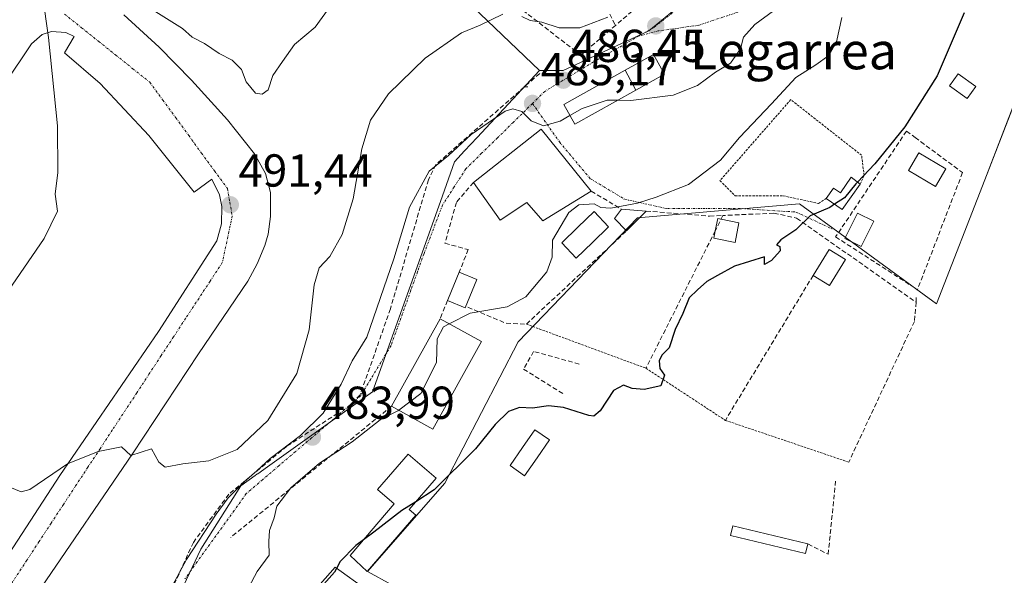
# Model space of a CAD drawing. Units: metres. Extents: x 631194 to 634648, y 4736620 to 4738999.
# Drawn here: x 633266 to 633480, y 4738057 to 4738178 of the extents above; entities that cross this region are included whole.
import ezdxf
from ezdxf.enums import TextEntityAlignment as Align

# ---------------------------------------------------------------- set-up
doc = ezdxf.new("R2010")
doc.units = ezdxf.units.M
doc.header["$MEASUREMENT"] = 0
for name, pattern in [('TRAZO_Y_PUNTO', [1, 0.5, -0.25, 0, -0.25]), ('TRAZOS', [0.75, 0.5, -0.25]), ('TRAZOSX2', [1.5, 1, -0.5])]:
    doc.linetypes.add(name, pattern=pattern)
for name, color, linetype, lineweight in [('Alambrada', 19, 'TRAZOS', 0), ('Carátula', 7, 'Continuous', 5), ('Curva de nivel maestra', 36, 'Continuous', 30), ('Curva de nivel normal', 36, 'Continuous', 0), ('Edificación', 1, 'Continuous', 13), ('Edificación Cxs', 1, 'Continuous', 13), ('Edificación ligera', 1, 'Continuous', 0), ('Edificación ligera Cxs', 1, 'Continuous', 0), ('Elemento construido', 1, 'Continuous', 0), ('Huerta CxS', 92, 'Continuous', 0), ('Muro lineal', 1, 'TRAZOSX2', 13), ('Núcleo urbano CxS', 19, 'Continuous', 0), ('Obra de contención lineal', 1, 'TRAZOSX2', 13), ('Piscina', 142, 'Continuous', 0), ('Piscina CxS', 142, 'Continuous', 0), ('Punto de cota en terreno', 7, 'Continuous', 0), ('Rótulo de punto de cota en terreno', 19, 'Continuous', 0), ('Texto cartográfico', 19, 'Continuous', 0), ('Vía urbana eje', 5, 'TRAZO_Y_PUNTO', 0)]:
    doc.layers.add(name, color=color, linetype=linetype, lineweight=lineweight)
doc.styles.add('Arial', font='txt', dxfattribs={"height": 0.2})

# ---------------------------------------------------------------- blocks, each defined once
blk = doc.blocks.new('*U163')
at = {"layer": 'Huerta CxS', "color": 92, "linetype": 'Continuous', "lineweight": 0}
blk.add_polyline3d([(633257.507, 4737928.7188, 474.0689), (633285.4206, 4737916.151, 470.7158), (633294.8133, 4737919.7229, 470.827), (633306.0581, 4737948.6948, 472.1464), (633316.1851, 4737963.2179, 470.4571), (633327.5601, 4737988.2427, 470.1243), (633330.1731, 4737993.9909, 470.8647), (633337.0215, 4738009.0645, 470.6857), (633352.5537, 4738030.3593, 470.9665), (633337.6315, 4738045.7479, 472.5175), (633347.1101, 4738054.9395, 472.3763), (633341.8301, 4738057.8725, 473.5467), (633358.6157, 4738076.9883, 474.4065), (633374.5083, 4738107.6999, 477.4885), (633400.3745, 4738134.5903, 476.9927), (633435.5513, 4738137.6045, 474.8579), (633465.2805, 4738115.8873, 470.4292), (633475.7335, 4738142.8309, 470.4638), (633486.7025, 4738171.1013, 470.7021), (633493.6371, 4738188.9683, 470.8072), (633523.6937, 4738177.3067, 470.3235), (633536.8065, 4738198.8771, 471.9504)], dxfattribs=at)
blk = doc.blocks.new('*U226')
at = {"layer": 'Curva de nivel maestra', "color": 36, "linetype": 'Continuous', "lineweight": 30}
blk.add_polyline3d([(633471.25, 4738179.01, 475), (633465.39, 4738165.35, 475), (633458.42, 4738154.32, 475), (633451.9, 4738146.26, 475), (633448.0944, 4738142.289, 475)], dxfattribs=at)
blk = doc.blocks.new('5PATER')
at = {"layer": 'Carátula', "linetype": 'Continuous', "lineweight": 5}
h = blk.add_hatch(color=250, dxfattribs=at)
edge = h.paths.add_edge_path()
edge.add_ellipse((0, 0.01), major_axis=(-1.33, -1.34), ratio=0.999422, start_angle=0, end_angle=360)

msp = doc.modelspace()

# ---------------------------------------------------------------- linework, layer by layer
at = {"layer": 'Alambrada', "color": 19, "linetype": 'TRAZOS', "lineweight": 0}
for points in [[(633448.67, 4738141.82, 474.67), (633449.56, 4738143.72, 474.83), (633449.01, 4738148.11, 476.32), (633433.64, 4738160.18, 479.04), (633418.28, 4738142.62, 478.77), (633421.57, 4738139.33, 477.63), (633432, 4738139.33, 476.45), (633439.68, 4738137.68, 475.71), (633441.33, 4738138.78, 475.7)], [(633376.28, 4738111.51, 478.3), (633402.23, 4738101.94, 475.22), (633419.45, 4738090.64, 473.41), (633446.23, 4738081.57, 470.57)]]:
    msp.add_polyline3d(points, dxfattribs=at)
at = {"layer": 'Curva de nivel maestra', "color": 36, "linetype": 'Continuous', "lineweight": 30}
for points in [[(633448.09, 4738142.29, 475), (633447.76, 4738141.94, 475), (633445.27, 4738138.92, 475), (633443.15, 4738137.51, 475)], [(633443.15, 4738137.51, 475), (633442.13, 4738136.83, 475), (633437.88, 4738134.96, 475), (633434.76, 4738131.96, 475), (633431.48, 4738129.81, 475), (633430.54, 4738128.67, 475), (633431.3, 4738128.31, 475), (633431.38, 4738127.38, 475), (633429.5, 4738125.29, 475), (633427.98, 4738124.46, 475), (633427.96, 4738126.11, 475), (633421.43, 4738124.09, 475), (633417.76, 4738122.03, 475), (633415.43, 4738120.74, 475), (633413.43, 4738118.96, 475), (633411.58, 4738117.2, 475), (633410.2, 4738113.84, 475), (633408.56, 4738110.32, 475), (633407.26, 4738106.36, 475), (633405.7, 4738104.75, 475), (633405.1, 4738103.53, 475), (633405.24, 4738101.87, 475), (633406.23, 4738100.43, 475), (633405.44, 4738098.12, 475), (633401.83, 4738097.31, 475), (633399.22, 4738097.54, 475), (633397.38, 4738098.3, 475), (633395.16, 4738097.13, 475), (633392.27, 4738092.67, 475), (633390.91, 4738091.53, 475), (633389.82, 4738091.7, 475), (633384.34, 4738093.43, 475), (633381.1, 4738093.79, 475), (633377.65, 4738093.26, 475), (633374.83, 4738093.43, 475), (633372.43, 4738092.53, 475), (633369.5, 4738089.76, 475), (633365.26, 4738084.45, 475), (633356.3, 4738075.56, 475), (633352.29, 4738072.99, 475)], [(633352.29, 4738072.99, 475), (633349.28, 4738071.06, 475), (633343.2, 4738066.38, 475), (633340.92, 4738064.71, 475)], [(633340.92, 4738064.71, 475), (633339.26, 4738063.49, 475), (633335.89, 4738060.04, 475), (633335.12, 4738058.55, 475)], [(633335.12, 4738058.55, 475), (633334.69, 4738057.7, 475), (633332.36, 4738055.1, 475), (633328.99, 4738052.2, 475)]]:
    msp.add_polyline3d(points, dxfattribs=at)
at = {"layer": 'Curva de nivel normal', "color": 36, "linetype": 'Continuous', "lineweight": 0}
for points in [[(633396.13, 4738160.05, 485), (633398.92, 4738160.01, 485), (633408.1, 4738161.19, 485), (633413.43, 4738163.25, 485), (633417.31, 4738166.13, 485), (633420.57, 4738168.12, 485), (633422.75, 4738171.2, 485), (633423.41, 4738173.76, 485), (633425.87, 4738176.46, 485), (633429.93, 4738179.46, 485), (633431.62, 4738181.68, 485), (633431.79, 4738183.68, 485), (633434.1, 4738186.01, 485), (633440.89, 4738190.24, 485), (633448.9, 4738196.63, 485), (633450.52, 4738197.77, 485)], [(633258.68, 4738111.21, 495), (633271.7, 4738130.06, 495), (633274.56, 4738136.01, 495), (633274.04, 4738139.68, 495), (633274.62, 4738144.35, 495), (633274.59, 4738154.51, 495), (633272.64, 4738173.68, 495), (633271.33, 4738182.93, 495)], [(633295.31, 4738179.57, 495), (633301.66, 4738175.58, 495), (633303.77, 4738173.7, 495), (633306.47, 4738172.39, 495), (633309.63, 4738170.22, 495), (633312.45, 4738168.71, 495), (633314.5, 4738166.75, 495), (633315.52, 4738164.08, 495), (633317.56, 4738161.62, 495), (633318.98, 4738161.36, 495), (633320.28, 4738162.28, 495), (633321.3, 4738165.43, 495), (633323.35, 4738168.45, 495), (633326.02, 4738172.16, 495), (633330.49, 4738175.91, 495), (633334.05, 4738180.88, 495)], [(633264.22, 4738076.13, 490), (633266.69, 4738075.16, 490), (633268.55, 4738075.61, 490), (633276.75, 4738081.22, 490), (633283.42, 4738083.87, 490), (633288.42, 4738084.88, 490), (633290.5, 4738083, 490), (633294.94, 4738084.48, 490), (633296.57, 4738081.57, 490), (633297.94, 4738080.48, 490), (633301.75, 4738081.22, 490), (633307.42, 4738081.83, 490), (633313.53, 4738084.31, 490), (633320.18, 4738090.62, 490), (633326.5, 4738100.79, 490), (633329.14, 4738110.29, 490), (633330.23, 4738120.01, 490), (633331.35, 4738123.68, 490), (633333.66, 4738126.17, 490), (633336.3, 4738130.96, 490), (633338.68, 4738138.71, 490), (633340.61, 4738149.52, 490), (633342.46, 4738155.75, 490), (633346.35, 4738161.44, 490), (633354.32, 4738169.2, 490), (633362.22, 4738174.68, 490), (633366.23, 4738176.35, 490), (633371.19, 4738178.75, 490)], [(633444.69, 4738178.02, 480), (633443.58, 4738172.73, 480), (633441.88, 4738169.73, 480), (633439.07, 4738167.72, 480), (633434.72, 4738165.02, 480), (633429.46, 4738159.26, 480), (633422.55, 4738151.98, 480), (633418.43, 4738147.08, 480), (633411.43, 4738141.78, 480), (633404.43, 4738139.07, 480), (633400.43, 4738137.72, 480), (633394.59, 4738136.67, 480), (633392.44, 4738136.82, 480), (633391.01, 4738137.62, 480), (633387.64, 4738137.38, 480), (633385.47, 4738135.68, 480), (633381.98, 4738129.68, 480), (633381.9, 4738126.01, 480), (633380.71, 4738122.81, 480), (633376.14, 4738117.46, 480), (633372.09, 4738115.27, 480), (633364.09, 4738113.9, 480), (633359.55, 4738111.59, 480)], [(633375.27, 4738178.19, 490), (633377.14, 4738177.32, 490), (633379.67, 4738176.95, 490), (633383.43, 4738175.73, 490), (633387.9, 4738175.77, 490), (633393.98, 4738178.04, 490)], [(633385.74, 4738156.72, 485), (633388.41, 4738158.24, 485), (633393.85, 4738160.08, 485), (633396.13, 4738160.05, 485)], [(633286.84, 4738031.34, 485), (633302.59, 4738060.49, 485), (633309.02, 4738070.27, 485), (633311.62, 4738073.82, 485), (633315.07, 4738077.34, 485), (633317.83, 4738079.67, 485), (633320.68, 4738082.34, 485), (633327.29, 4738087.34, 485), (633332.23, 4738092.21, 485), (633336.14, 4738098.49, 485), (633338.5, 4738103.55, 485), (633341.69, 4738108.68, 485), (633347.52, 4738125.67, 485), (633350.97, 4738136.84, 485), (633355.18, 4738144.68, 485), (633359.36, 4738148.1, 485), (633364.31, 4738152.6, 485), (633371.68, 4738157.7, 485), (633373.34, 4738158.22, 485), (633375.29, 4738157.59, 485), (633377.34, 4738155.61, 485), (633379.97, 4738154.47, 485), (633383.62, 4738155.52, 485), (633385.74, 4738156.72, 485)], [(633359.55, 4738111.59, 480), (633358.28, 4738110.95, 480), (633356.9, 4738108.29, 480), (633356.78, 4738103.21, 480), (633353.36, 4738096.43, 480), (633348.64, 4738092.84, 480)], [(633348.64, 4738092.84, 480), (633348.43, 4738092.68, 480), (633344.56, 4738090.76, 480), (633338.46, 4738086, 480), (633331.39, 4738081.34, 480), (633325.22, 4738076, 480), (633322.14, 4738072, 480), (633321.57, 4738069.49, 480), (633320.59, 4738066.76, 480), (633320.44, 4738064.36, 480), (633320.47, 4738061.41, 480), (633317.87, 4738057.86, 480), (633316.11, 4738054.48, 480)]]:
    msp.add_polyline3d(points, dxfattribs=at)
at = {"layer": 'Edificación', "color": 1, "linetype": 'Continuous', "lineweight": 13}
for points in [[(633397.73, 4738166.58, 486.76), (633403.85, 4738170, 487.74), (633406.26, 4738165.7, 487.13), (633400.05, 4738162.24, 485.36)], [(633400.05, 4738162.24, 485.36), (633386.8, 4738154.84, 484.59), (633384.39, 4738159.13, 485.48), (633397.73, 4738166.58, 486.76)], [(633400.05, 4738162.24, 485.36), (633397.73, 4738166.58, 486.76)], [(633400.05, 4738162.24, 485.36), (633397.73, 4738166.58, 486.76)], [(633390.35, 4738140.34, 480.84), (633379.87, 4738133.93, 480.78), (633376.37, 4738137.91, 481.35), (633370.62, 4738134.07, 481.31), (633364.8, 4738142.23, 482.23), (633379.51, 4738153.76, 484.76), (633390.35, 4738140.34, 480.84)], [(633402.26, 4738136.02, 478.41), (633398.03, 4738131.72, 477.72), (633395.42, 4738134.41, 479.03), (633396.9, 4738136.44, 479.62), (633402.26, 4738136.02, 478.41)], [(633445.51, 4738125.49, 472.66), (633442.06, 4738119.87, 472.43), (633438.49, 4738122.07, 474.1), (633441.95, 4738127.69, 473.74), (633445.51, 4738125.49, 472.66)], [(633366.53, 4738107.73, 478.38), (633356.01, 4738088.76, 477.54), (633347.05, 4738093.72, 481.71), (633357.57, 4738112.69, 480.39), (633366.53, 4738107.73, 478.38)], [(633352.31, 4738070.09, 474.4), (633341.78, 4738057.85, 473.82), (633338.03, 4738061.35, 474.85), (633347.64, 4738072.51, 475.43), (633344.01, 4738075.64, 477.27), (633350.65, 4738083.34, 477), (633356.71, 4738078.13, 475.52), (633350.87, 4738071.34, 474.7), (633352.31, 4738070.09, 474.4)], [(633341.85, 4738053.72, 473.48), (633308, 4738013.76, 472.96), (633300.26, 4738019.66, 473.94), (633334.8, 4738058.78, 475.14), (633341.85, 4738053.72, 473.48)]]:
    msp.add_polyline3d(points, dxfattribs=at)
at = {"layer": 'Edificación Cxs', "color": 1, "linetype": 'Continuous', "lineweight": 13}
for points in [[(633400.05, 4738162.24, 485.36), (633397.73, 4738166.58, 486.76), (633403.85, 4738170, 487.74), (633406.26, 4738165.7, 487.13), (633400.05, 4738162.24, 485.36)], [(633400.05, 4738162.24, 485.36), (633386.8, 4738154.84, 484.59), (633384.39, 4738159.13, 485.48), (633397.73, 4738166.58, 486.76), (633400.05, 4738162.24, 485.36)], [(633390.35, 4738140.34, 480.84), (633379.87, 4738133.93, 480.78), (633376.37, 4738137.91, 481.35), (633370.62, 4738134.07, 481.31), (633364.8, 4738142.23, 482.23), (633379.51, 4738153.76, 484.76), (633390.35, 4738140.34, 480.84)], [(633402.26, 4738136.02, 478.41), (633398.03, 4738131.72, 477.72), (633395.42, 4738134.41, 479.03), (633396.9, 4738136.44, 479.62), (633402.26, 4738136.02, 478.41)], [(633445.51, 4738125.49, 472.66), (633442.06, 4738119.87, 472.43), (633438.49, 4738122.07, 474.1), (633441.95, 4738127.69, 473.74), (633445.51, 4738125.49, 472.66)], [(633366.53, 4738107.73, 478.38), (633356.01, 4738088.76, 477.54), (633347.05, 4738093.72, 481.71), (633357.57, 4738112.69, 480.39), (633366.53, 4738107.73, 478.38)], [(633352.31, 4738070.09, 474.4), (633341.78, 4738057.85, 473.82), (633338.03, 4738061.35, 474.85), (633347.64, 4738072.51, 475.43), (633344.01, 4738075.64, 477.27), (633350.65, 4738083.34, 477), (633356.71, 4738078.13, 475.52), (633350.87, 4738071.34, 474.7), (633352.31, 4738070.09, 474.4)], [(633341.85, 4738053.72, 473.48), (633308, 4738013.76, 472.96), (633300.26, 4738019.66, 473.94), (633334.8, 4738058.78, 475.14), (633341.85, 4738053.72, 473.48)]]:
    msp.add_polyline3d(points, close=True, dxfattribs=at)
at = {"layer": 'Edificación ligera', "color": 1, "linetype": 'Continuous', "lineweight": 0}
for points in [[(633473.79, 4738163.01, 471.79), (633471.94, 4738160.41, 471.7), (633468.1, 4738163.16, 472.95), (633469.95, 4738165.75, 473.3), (633473.79, 4738163.01, 471.79)], [(633467.3, 4738145.17, 472.07), (633465.06, 4738141.37, 472.37), (633459.19, 4738144.81, 472.6), (633461.44, 4738148.63, 472.56), (633467.3, 4738145.17, 472.07)], [(633448.67, 4738141.82, 474.67), (633444.83, 4738136.34, 474.15), (633441.33, 4738138.78, 475.7), (633442.89, 4738141.01, 476.07), (633444.4, 4738139.96, 475.44), (633446.78, 4738143.36, 475.98), (633448.67, 4738141.82, 474.67)], [(633451.63, 4738133.83, 472.53), (633448.89, 4738128.34, 472.78), (633445.37, 4738130.1, 473.13), (633448.12, 4738135.59, 473.13), (633451.63, 4738133.83, 472.53)], [(633422.39, 4738133.47, 475.16), (633421.55, 4738129.24, 475.09), (633416.95, 4738130.17, 475.39), (633417.26, 4738131.74, 475.66), (633417.8, 4738134.4, 476.22), (633418.53, 4738134.24, 476.03), (633422.39, 4738133.47, 475.16)], [(633365.55, 4738121.16, 480.61), (633363.04, 4738115.03, 480.03), (633359.17, 4738116.61, 480.57), (633359.39, 4738117.14, 480.61), (633361.68, 4738122.74, 480.88), (633365.55, 4738121.16, 480.61)], [(633437.37, 4738063.84, 472.08), (633436.87, 4738061.78, 471.9), (633420.57, 4738065.68, 472.15), (633421.06, 4738067.75, 472.31), (633437.37, 4738063.84, 472.08)]]:
    msp.add_polyline3d(points, dxfattribs=at)
at = {"layer": 'Edificación ligera Cxs', "color": 1, "linetype": 'Continuous', "lineweight": 0}
for points in [[(633473.79, 4738163.01, 471.79), (633471.94, 4738160.41, 471.7), (633468.1, 4738163.16, 472.95), (633469.95, 4738165.75, 473.3), (633473.79, 4738163.01, 471.79)], [(633467.3, 4738145.17, 472.07), (633465.06, 4738141.37, 472.36), (633459.19, 4738144.81, 472.6), (633461.44, 4738148.63, 472.56), (633467.3, 4738145.17, 472.07)], [(633448.67, 4738141.82, 474.67), (633444.83, 4738136.34, 474.15), (633441.33, 4738138.78, 475.7), (633442.89, 4738141.01, 476.07), (633444.4, 4738139.96, 475.44), (633446.78, 4738143.36, 475.98), (633448.67, 4738141.82, 474.67)], [(633451.63, 4738133.83, 472.53), (633448.89, 4738128.34, 472.78), (633445.37, 4738130.1, 473.13), (633448.12, 4738135.59, 473.13), (633451.63, 4738133.83, 472.53)], [(633422.39, 4738133.47, 475.16), (633421.55, 4738129.24, 475.09), (633416.95, 4738130.17, 475.39), (633417.26, 4738131.74, 475.66), (633417.8, 4738134.4, 476.22), (633418.53, 4738134.24, 476.03), (633422.39, 4738133.47, 475.16)], [(633365.55, 4738121.16, 480.61), (633363.04, 4738115.03, 480.03), (633359.17, 4738116.61, 480.57), (633359.39, 4738117.14, 480.61), (633361.68, 4738122.74, 480.88), (633365.55, 4738121.16, 480.61)], [(633437.37, 4738063.84, 472.08), (633436.87, 4738061.78, 471.9), (633420.57, 4738065.68, 472.15), (633421.06, 4738067.75, 472.31), (633437.37, 4738063.84, 472.08)]]:
    msp.add_polyline3d(points, close=True, dxfattribs=at)
at = {"layer": 'Elemento construido', "color": 1, "linetype": 'Continuous', "lineweight": 0}
for points in [[(633288.99, 4738178.58, 494.2), (633296.65, 4738171.6, 493.58), (633303.62, 4738164.44, 493.06), (633311.47, 4738155.79, 492.28), (633317.32, 4738148.46, 491.84), (633319.7, 4738144.16, 491.69), (633320.8, 4738140.05, 491.55), (633320.8, 4738134.83, 491.4), (633320.25, 4738130.99, 491.28), (633319.55, 4738128.59, 491.18), (633317.87, 4738124.57, 491.06), (633315.86, 4738120.84, 490.94), (633305.16, 4738105.03, 490.4), (633290.87, 4738083.36, 489.98), (633271.1, 4738054.48, 489.43), (633251.09, 4738024.08, 488.87)], [(633249.43, 4738039.32, 489.14), (633275.07, 4738078.66, 489.93), (633296.49, 4738109.93, 490.52), (633309.13, 4738129.6, 491.19), (633310.18, 4738133.24, 491.38), (633310.22, 4738137.04, 491.56), (633309.69, 4738139.51, 491.7), (633308.08, 4738142.94, 491.88), (633304.21, 4738140.13, 492.02), (633294.38, 4738152.43, 493.03), (633283.84, 4738163.66, 493.98), (633276.11, 4738170.34, 494.71), (633278.22, 4738173.85, 494.6), (633276.35, 4738174.76, 494.73), (633273.25, 4738174.96, 494.93), (633271.28, 4738174.3, 495.07), (633268.93, 4738172.28, 495.25), (633239.59, 4738128.54, 496.77)]]:
    msp.add_polyline3d(points, dxfattribs=at)
at = {"layer": 'Huerta CxS', "color": 92, "linetype": 'Continuous', "lineweight": 0}
msp.add_polyline3d([(633536.81, 4738198.88, 471.95), (633523.69, 4738177.31, 470.32), (633493.64, 4738188.97, 470.81), (633486.7, 4738171.1, 470.7), (633475.73, 4738142.83, 470.46), (633465.28, 4738115.89, 470.43), (633435.55, 4738137.6, 474.86), (633400.37, 4738134.59, 476.99), (633374.51, 4738107.7, 477.49), (633358.62, 4738076.99, 474.41), (633341.83, 4738057.87, 473.55), (633347.11, 4738054.94, 472.38), (633337.63, 4738045.75, 472.52), (633352.55, 4738030.36, 470.97), (633337.02, 4738009.06, 470.69), (633330.17, 4737993.99, 470.86), (633327.56, 4737988.24, 470.12), (633316.19, 4737963.22, 470.46), (633306.06, 4737948.69, 472.15)], dxfattribs=at)
at = {"layer": 'Muro lineal', "color": 1, "linetype": 'TRAZOSX2', "lineweight": 13}
for points in [[(633458.75, 4738153.35, 474.44), (633443.38, 4738130.42, 473.57), (633461.12, 4738118.98, 470.24)], [(633364.8, 4738142.23, 482.23), (633361.1, 4738137.89, 481.74), (633358.62, 4738129.04, 481.51), (633363.69, 4738127.67, 481.12), (633361.68, 4738122.74, 480.88)], [(633390.35, 4738140.34, 480.84), (633396.9, 4738136.44, 479.62)], [(633429.98, 4738135.57, 475.58), (633434.92, 4738134.47, 475.2), (633460.86, 4738116.26, 470.13), (633460.86, 4738117.36, 470.17)], [(633359.17, 4738116.61, 480.57), (633357.57, 4738112.69, 480.39)], [(633387.75, 4738102.85, 476.17), (633377.87, 4738105.59, 477.34), (633375.68, 4738101.75, 476.81)], [(633437.37, 4738063.84, 472.08), (633441.76, 4738061.59, 472.87), (633443.37, 4738077.47, 471.71)]]:
    msp.add_polyline3d(points, dxfattribs=at)
at = {"layer": 'Núcleo urbano CxS', "color": 19, "linetype": 'Continuous', "lineweight": 0}
for points in [[(633306.04, 4738231.35, 496.78), (633324.99, 4738217.22, 495.69), (633336.78, 4738208.58, 495.31), (633348.03, 4738197.58, 493.4), (633358.2, 4738186.62, 491.5), (633379.16, 4738166.5, 486.1)], [(633306.04, 4738231.35, 496.78), (633324.99, 4738217.22, 495.69), (633336.78, 4738208.58, 495.31), (633348.03, 4738197.58, 493.4), (633358.2, 4738186.62, 491.5), (633379.16, 4738166.5, 486.1)], [(633464.93, 4738221.07, 488.3), (633462.62, 4738224.54, 490.79), (633415.05, 4738185.18, 487.84), (633402.82, 4738175.08, 488.07), (633384.26, 4738166.51, 486.32), (633379.16, 4738166.5, 486.1)], [(633464.93, 4738221.07, 488.3), (633462.62, 4738224.54, 490.79), (633415.05, 4738185.18, 487.84), (633402.82, 4738175.08, 488.07), (633384.26, 4738166.51, 486.32), (633379.16, 4738166.5, 486.1)], [(633536.81, 4738198.88, 471.95), (633523.69, 4738177.31, 470.32), (633493.64, 4738188.97, 470.81), (633486.7, 4738171.1, 470.7), (633475.73, 4738142.83, 470.46), (633465.28, 4738115.89, 470.43), (633435.55, 4738137.6, 474.86), (633400.37, 4738134.59, 476.99), (633374.51, 4738107.7, 477.49), (633358.62, 4738076.99, 474.41), (633341.83, 4738057.87, 473.55), (633347.11, 4738054.94, 472.38), (633337.63, 4738045.75, 472.52), (633352.55, 4738030.36, 470.97), (633337.02, 4738009.06, 470.69), (633330.17, 4737993.99, 470.86), (633327.56, 4737988.24, 470.12), (633316.19, 4737963.22, 470.46), (633306.06, 4737948.69, 472.15)], [(633358.2, 4738186.62, 491.5), (633379.16, 4738166.5, 486.1), (633365.61, 4738151.97, 483.43), (633362.9, 4738149.06, 482.76), (633360.73, 4738146.73, 482.39), (633357.66, 4738138.11, 481.7), (633342.94, 4738096.84, 481.64), (633320.14, 4738080.58, 482.84), (633318.01, 4738079.07, 483.39), (633317.84, 4738078.94, 483.47), (633317.44, 4738078.66, 483.67), (633314.37, 4738076.46, 483.5), (633305.67, 4738062.7, 483.48), (633301.32, 4738053.51, 482.96), (633279.6, 4738007.65, 479.29), (633271.22, 4737979.56, 478.18), (633267.16, 4737957.03, 476.42), (633261.48, 4737945.26, 476.18)], [(633415.05, 4738185.18, 487.84), (633402.82, 4738175.08, 488.07), (633384.26, 4738166.51, 486.32), (633379.16, 4738166.5, 486.1), (633379.16, 4738166.5, 486.1), (633358.2, 4738186.62, 491.5)], [(633301.32, 4738053.51, 482.96), (633305.67, 4738062.7, 483.48), (633314.37, 4738076.46, 483.5), (633317.44, 4738078.66, 483.67), (633317.84, 4738078.94, 483.47), (633318.01, 4738079.07, 483.39), (633320.14, 4738080.58, 482.84), (633342.94, 4738096.84, 481.64), (633357.66, 4738138.11, 481.7), (633360.73, 4738146.73, 482.39), (633362.9, 4738149.06, 482.76), (633365.61, 4738151.97, 483.43), (633379.16, 4738166.5, 486.1), (633384.26, 4738166.51, 486.32), (633402.82, 4738175.08, 488.07), (633415.05, 4738185.18, 487.84)], [(633486.7, 4738171.1, 470.7), (633475.73, 4738142.83, 470.46), (633465.28, 4738115.89, 470.43), (633435.55, 4738137.6, 474.86), (633400.37, 4738134.59, 476.99), (633374.51, 4738107.7, 477.49), (633358.62, 4738076.99, 474.41), (633341.83, 4738057.87, 473.55), (633347.11, 4738054.94, 472.38)], [(633379.16, 4738166.5, 486.1), (633365.61, 4738151.97, 483.43), (633362.9, 4738149.06, 482.76), (633360.73, 4738146.73, 482.39), (633357.66, 4738138.11, 481.7), (633342.94, 4738096.84, 481.64), (633320.14, 4738080.58, 482.84), (633318.01, 4738079.07, 483.39), (633317.84, 4738078.94, 483.47), (633317.44, 4738078.66, 483.67), (633314.37, 4738076.46, 483.5), (633305.67, 4738062.7, 483.48), (633301.32, 4738053.51, 482.96), (633279.6, 4738007.65, 479.29), (633271.22, 4737979.56, 478.18), (633267.16, 4737957.03, 476.42)], [(633379.16, 4738166.5, 486.1), (633365.61, 4738151.97, 483.43), (633362.9, 4738149.06, 482.76), (633360.73, 4738146.73, 482.39), (633357.66, 4738138.11, 481.7), (633342.94, 4738096.84, 481.64), (633320.14, 4738080.58, 482.84), (633318.01, 4738079.07, 483.39), (633317.84, 4738078.94, 483.47), (633317.44, 4738078.66, 483.67), (633314.37, 4738076.46, 483.5), (633305.67, 4738062.7, 483.48), (633301.32, 4738053.51, 482.96), (633279.6, 4738007.65, 479.29), (633271.22, 4737979.56, 478.18), (633267.16, 4737957.03, 476.42)]]:
    msp.add_polyline3d(points, dxfattribs=at)
at = {"layer": 'Obra de contención lineal', "color": 1, "linetype": 'TRAZOSX2', "lineweight": 13}
for points in [[(633389.21, 4738189.58, 495.17), (633395.59, 4738176.25, 488.74)], [(633403.76, 4738183.25, 491.49), (633395.59, 4738176.25, 488.74)], [(633373.16, 4738181.42, 491.46), (633388.07, 4738169.83, 487.32), (633395.59, 4738176.25, 488.74)], [(633379.18, 4738165.87, 486.63), (633375.87, 4738162.96, 486.37)], [(633375.87, 4738162.96, 486.37), (633356.68, 4738146.11, 484.07), (633355.03, 4738142.81, 483.37), (633346.8, 4738114.82, 482.35), (633340.22, 4738096.16, 483.49), (633337.48, 4738093.42, 483.77)], [(633376.57, 4738162.96, 486.3), (633375.87, 4738162.96, 486.37)], [(633458.75, 4738153.35, 474.44), (633460.61, 4738151.97, 473.33), (633470.92, 4738144.35, 470.35), (633461.12, 4738118.98, 470.24)], [(633418.94, 4738135.06, 476.29), (633417.26, 4738131.74, 475.66), (633402.23, 4738101.94, 475.22)], [(633402.26, 4738136.02, 478.41), (633416.03, 4738134.92, 476.65), (633418.94, 4738135.06, 476.29)], [(633429.98, 4738135.57, 475.58), (633418.94, 4738135.06, 476.29)], [(633363.58, 4738115.16, 480.01), (633371.92, 4738111.68, 478.94), (633376.28, 4738111.51, 478.3), (633398.03, 4738131.72, 477.72)], [(633438.49, 4738122.07, 474.1), (633419.45, 4738090.64, 473.41)], [(633460.86, 4738116.26, 470.13), (633460.46, 4738112.08, 470.21), (633446.23, 4738081.57, 470.57)], [(633375.68, 4738101.75, 476.81), (633384.47, 4738096.26, 475.73)], [(633335.33, 4738092.17, 484.18), (633324.35, 4738085.04, 485.33), (633311.73, 4738074.61, 485.74), (633304.05, 4738064.18, 486.37), (633280.45, 4738012.59, 481.35), (633270.58, 4737979.11, 479.07)], [(633347.05, 4738093.72, 481.71), (633312.16, 4738065.26, 483.61)]]:
    msp.add_polyline3d(points, dxfattribs=at)
at = {"layer": 'Piscina', "color": 142, "linetype": 'Continuous', "lineweight": 0}
for points in [[(633387.11, 4738125.84, 479.1), (633383.95, 4738129.11, 479.94), (633387.47, 4738132.51, 479.87), (633390.98, 4738135.9, 480.05), (633394.14, 4738132.63, 478.88), (633390.63, 4738129.24, 478.93), (633387.11, 4738125.84, 479.1)], [(633375.9, 4738078.63, 473.84), (633372.74, 4738080.83, 474.24), (633375.45, 4738084.73, 474.31), (633378.15, 4738088.62, 474.41), (633381.32, 4738086.43, 474.13), (633378.61, 4738082.53, 473.96), (633375.9, 4738078.63, 473.84)]]:
    msp.add_polyline3d(points, dxfattribs=at)
at = {"layer": 'Piscina CxS', "color": 142, "linetype": 'Continuous', "lineweight": 0}
for points in [[(633394.14, 4738132.63, 478.88), (633390.63, 4738129.24, 478.93), (633387.11, 4738125.84, 479.1), (633383.95, 4738129.11, 479.94), (633387.47, 4738132.51, 479.87), (633390.98, 4738135.9, 480.05), (633394.14, 4738132.63, 478.88)], [(633381.32, 4738086.43, 474.13), (633378.61, 4738082.53, 473.96), (633375.9, 4738078.63, 473.84), (633372.74, 4738080.83, 474.24), (633375.45, 4738084.73, 474.31), (633378.15, 4738088.62, 474.41), (633381.32, 4738086.43, 474.13)]]:
    msp.add_polyline3d(points, close=True, dxfattribs=at)
at = {"layer": 'Vía urbana eje', "color": 5, "linetype": 'TRAZO_Y_PUNTO', "lineweight": 0}
for points in [[(633501.46, 4738218.38), (633496.44, 4738213.86), (633493.1, 4738211.58), (633489.75, 4738209.29), (633486.41, 4738207), (633483.05, 4738204.71), (633480.74, 4738203.87), (633456.42, 4738191.88), (633427.37, 4738180.92), (633413.71, 4738176.32), (633404.87, 4738175.09), (633400.79, 4738174.02)], [(633427.57, 4738199.77), (633424.42, 4738196), (633421.28, 4738192.22), (633418.14, 4738188.43), (633415, 4738184.65), (633411.44, 4738181.82), (633407.91, 4738178.99), (633404.35, 4738176.16), (633403.85, 4738175.76), (633400.79, 4738174.02)], [(633276.1, 4738178.73), (633279.8, 4738175.76), (633283.51, 4738172.82), (633287.21, 4738169.85), (633290.92, 4738166.9), (633294.62, 4738163.94), (633297.42, 4738160.1), (633300.23, 4738156.26), (633303.03, 4738152.43), (633305.82, 4738148.59), (633308.62, 4738144.75), (633311.44, 4738140.91), (633311.96, 4738137.93), (633312.48, 4738134.97), (633311.76, 4738131.59), (633311.05, 4738128.23), (633310.33, 4738124.85), (633307.69, 4738120.83), (633302.37, 4738112.75), (633299.73, 4738108.72), (633297.07, 4738104.68), (633294.42, 4738100.65), (633291.78, 4738096.6), (633286.46, 4738088.54), (633283.82, 4738084.5), (633281.17, 4738080.47), (633278.51, 4738076.43), (633275.85, 4738072.4), (633273.21, 4738068.35), (633270.55, 4738064.32), (633267.91, 4738060.29), (633259.94, 4738048.18)], [(633400.79, 4738174.02), (633399.83, 4738173.48), (633395.82, 4738171.19), (633391.8, 4738168.92), (633384.3, 4738164.4), (633380.28, 4738161.98), (633377.62, 4738159.35)], [(633377.62, 4738159.35), (633376.85, 4738158.61), (633373.44, 4738155.26), (633370.01, 4738151.9), (633366.58, 4738148.55), (633363.17, 4738145.18), (633360.64, 4738141.26), (633358.1, 4738137.33), (633355.42, 4738130.31), (633354.08, 4738126.81), (633352.66, 4738122.82), (633351.23, 4738118.84), (633349.8, 4738114.84), (633346.94, 4738106.88), (633344.73, 4738103.22), (633342.51, 4738099.56), (633340.28, 4738095.9), (633333.21, 4738089.85), (633329.67, 4738086.84), (633326.14, 4738083.82), (633322.6, 4738080.8), (633319.07, 4738077.77), (633315.53, 4738074.76), (633312.87, 4738071.07), (633310.21, 4738067.36), (633307.55, 4738063.68), (633304.89, 4738059.99), (633302.23, 4738056.29)], [(633377.62, 4738159.35), (633383.46, 4738151.01), (633390.17, 4738143.02), (633397.66, 4738138.55), (633406.87, 4738136.55), (633423.07, 4738136.55), (633434.78, 4738135.81), (633442.76, 4738132.07)]]:
    msp.add_lwpolyline(points, dxfattribs=at)

# ---------------------------------------------------------------- block references
at = {"layer": 'Curva de nivel maestra', "color": 36, "linetype": 'Continuous', "lineweight": 30}
msp.add_blockref('*U226', (0, 0), dxfattribs=at)
at = {"layer": 'Huerta CxS', "color": 92, "linetype": 'Continuous', "lineweight": 0}
msp.add_blockref('*U163', (0, 0), dxfattribs=at)
at = {"layer": 'Punto de cota en terreno', "linetype": 'Continuous', "lineweight": 0}
for p in [(633404.36, 4738176.16, 488.48), (633384.3, 4738164.4, 486.45), (633377.62, 4738159.36, 485.17), (633312.06, 4738137.38, 491.44), (633329.88, 4738087.01, 483.99)]:
    msp.add_blockref('5PATER', p, dxfattribs=at)

# ---------------------------------------------------------------- texts
at = {"layer": 'Rótulo de punto de cota en terreno', "color": 19, "linetype": 'Continuous', "lineweight": 0, "style": 'Arial'}
for s, p in [('486,45', (633386.06, 4738166.16)), ('485,17', (633379.38, 4738161.12)), ('491,44', (633313.82, 4738139.14)), ('483,99', (633331.64, 4738088.77))]:
    msp.add_text(s, height=7, dxfattribs=at).set_placement(p, align=Align.BOTTOM_LEFT)
at = {"layer": 'Texto cartográfico', "color": 19, "linetype": 'Continuous', "lineweight": 0, "style": 'Arial'}
msp.add_text('Legarrea', height=8, dxfattribs=at).set_placement((633434.23, 4738170.77), align=Align.MIDDLE_CENTER)

doc.saveas('drawing.dxf')
